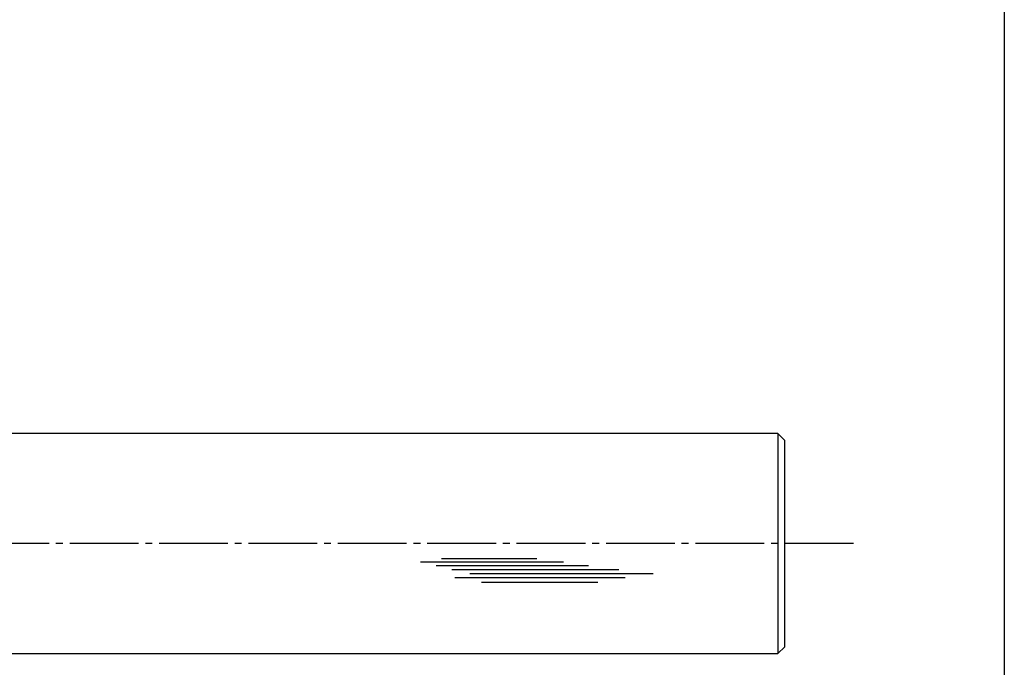
# Model space of a CAD drawing. Units: inches. Extents: x -1007 to -200, y 840 to 1400.
# Drawn here: x -343 to -200, y 935 to 1029 of the extents above; entities that cross this region are included whole.
import ezdxf

# ---------------------------------------------------------------- set-up
doc = ezdxf.new("R2010")
doc.units = ezdxf.units.IN
doc.header["$MEASUREMENT"] = 0
doc.linetypes.add('CENS', pattern=[13, 10, -1, 1, -1])
for name, color, linetype in [('02-実線-1', 7, 'Continuous'), ('06-中心線', 1, 'CENS'), ('図枠', 7, 'Continuous')]:
    doc.layers.add(name, color=color, linetype=linetype)

msp = doc.modelspace()

# ---------------------------------------------------------------- linework, layer by layer
at = {"color": 1, "linetype": 'Continuous'}
for p, q in [((-284.904, 949.851), (-264.11, 949.851)), ((-281.836, 950.305), (-267.973, 950.305)), ((-282.631, 949.283), (-260.474, 949.283)), ((-280.359, 948.715), (-256.042, 948.715)), ((-277.745, 948.147), (-251.042, 948.147)), ((-279.904, 947.58), (-255.133, 947.58)), ((-276.041, 946.898), (-259.11, 946.898))]:
    msp.add_line(p, q, dxfattribs=at)
at = {"layer": '02-実線-1'}
msp.add_line((-232.92, 968.495), (-232.92, 936.495), dxfattribs=at)
msp.add_lwpolyline([(-525.92, 936.495), (-232.92, 936.495), (-231.92, 937.495), (-231.92, 967.495), (-232.92, 968.495), (-525.92, 968.495)], dxfattribs=at)
at = {"layer": '06-中心線', "color": 1, "linetype": 'CENS'}
msp.add_line((-221.92, 952.495), (-841.92, 952.495), dxfattribs=at)
at = {"layer": '図枠'}
msp.add_lwpolyline([(-1006.989, 1400.338), (-199.989, 1400.338), (-199.989, 840.338), (-1006.989, 840.338)], close=True, dxfattribs=at)

doc.saveas('drawing.dxf')
